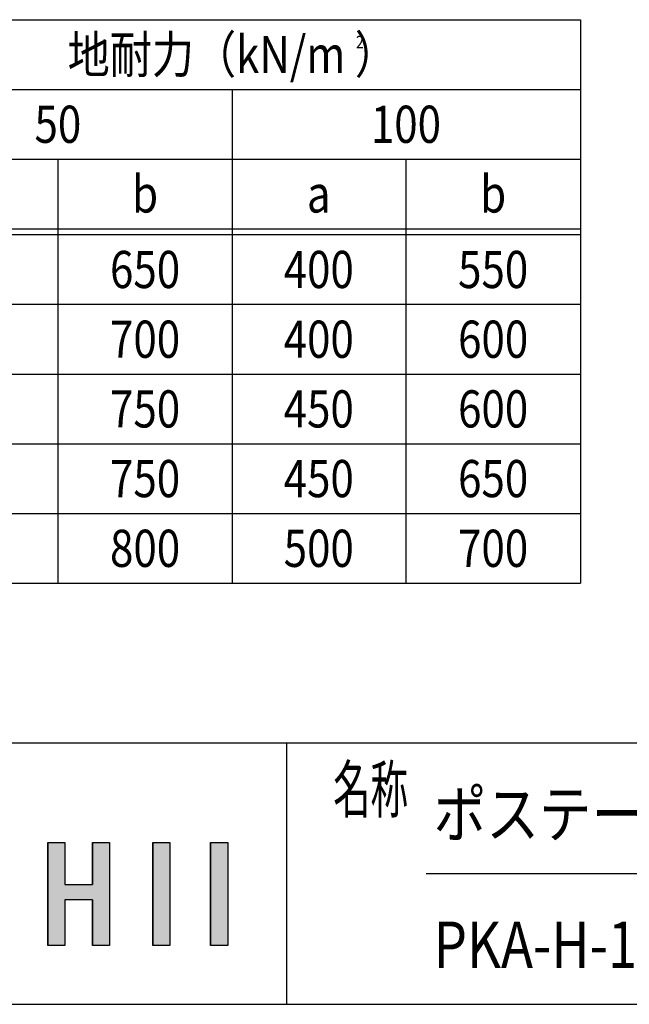
# Model space of a CAD drawing. Extents: x -135 to 16705, y -112 to 11808.
# Drawn here: x 6787 to 8884, y 348 to 3738 of the extents above; entities that cross this region are included whole.
import ezdxf
from ezdxf.enums import TextEntityAlignment as Align

# ---------------------------------------------------------------- set-up
doc = ezdxf.new("R2010")
doc.units = 0
for name, color, linetype in [('AM_0', 7, 'CONTINUOUS'), ('AM_6', 2, 'CONTINUOUS'), ('AM_BOR', 7, 'CONTINUOUS')]:
    doc.layers.add(name, color=color, linetype=linetype)
doc.styles.add('Font_0', font='MS Gothic.ttf')

msp = doc.modelspace()

# ---------------------------------------------------------------- linework, layer by layer
at = {"layer": 'AM_0'}
for p, q in [((5498.1, 3737.5), (8715.6, 3737.5)), ((8715.6, 3737.5), (8715.6, 1797.5)), ((6298.1, 3497.5), (8715.6, 3497.5)), ((7518.1, 3497.5), (7518.1, 1797.5)), ((6298.1, 3257.5), (8715.6, 3257.5)), ((6918.1, 3257.5), (6918.1, 1797.5)), ((8115.6, 3257.5), (8115.6, 1797.5)), ((5498.1, 3017.5), (8715.6, 3017.5)), ((5498.1, 2997.5), (8715.6, 2997.5)), ((5498.1, 2757.5), (8715.6, 2757.5)), ((5498.1, 2517.5), (8715.6, 2517.5)), ((5498.1, 2517.5), (8715.6, 2517.5)), ((5498.1, 2277.5), (8715.6, 2277.5)), ((5498.1, 2277.5), (8715.6, 2277.5)), ((5498.1, 2037.5), (8715.6, 2037.5)), ((5498.1, 2037.5), (8715.6, 2037.5)), ((5498.1, 1797.5), (8715.6, 1797.5)), ((5498.1, 1797.5), (8715.6, 1797.5))]:
    msp.add_line(p, q, dxfattribs=at)
at = {"layer": 'AM_6', "linetype": 'CONTINUOUS'}
for p, q in [((6883.2, 904.2), (6883.2, 759.7)), ((6942.1, 904.2), (6942.1, 759.7)), ((7037.3, 904.2), (7037.3, 759.7)), ((7096.2, 904.2), (7096.2, 759.7)), ((7244.3, 904.2), (7244.3, 550.4)), ((7303.2, 904.2), (7303.2, 550.4)), ((7443.6, 904.2), (7443.6, 550.4)), ((7502.5, 904.2), (7502.5, 550.4)), ((6883.2, 759.7), (6883.2, 707)), ((7096.2, 759.7), (7096.2, 707)), ((6883.2, 707), (6883.2, 550.4)), ((6942.1, 707), (6942.1, 550.4)), ((7037.3, 707), (7037.3, 550.4)), ((7096.2, 707), (7096.2, 550.4))]:
    msp.add_line(p, q, dxfattribs=at)
at = {"layer": 'AM_6'}
for p, q in [((6883.2, 904.2), (6942.1, 904.2)), ((6883.2, 550.4), (6883.2, 904.2)), ((6942.1, 904.2), (6942.1, 759.7)), ((7037.3, 759.7), (7037.3, 904.2)), ((7037.3, 904.2), (7096.2, 904.2)), ((7096.2, 904.2), (7096.2, 550.4)), ((7244.3, 904.2), (7303.2, 904.2)), ((7244.3, 550.4), (7244.3, 904.2)), ((7303.2, 904.2), (7303.2, 550.4)), ((7443.6, 904.2), (7502.5, 904.2)), ((7443.6, 550.4), (7443.6, 904.2)), ((7502.5, 904.2), (7502.5, 550.4)), ((6942.1, 759.7), (7037.3, 759.7)), ((7037.3, 707), (6942.1, 707)), ((6942.1, 707), (6942.1, 550.4)), ((7037.3, 550.4), (7037.3, 707)), ((6942.1, 550.4), (6883.2, 550.4)), ((7096.2, 550.4), (7037.3, 550.4)), ((7303.2, 550.4), (7244.3, 550.4)), ((7502.5, 550.4), (7443.6, 550.4))]:
    msp.add_line(p, q, dxfattribs=at)
for points in [[(6883.2, 904.2), (6883.2, 759.7), (6942.1, 759.7)], [(6942.1, 759.7), (6942.1, 904.2), (6883.2, 904.2)], [(7037.3, 904.2), (7037.3, 759.7), (7096.2, 759.7)], [(7096.2, 759.7), (7096.2, 904.2), (7037.3, 904.2)], [(7244.3, 904.2), (7244.3, 550.4), (7303.2, 550.4)], [(7303.2, 550.4), (7303.2, 904.2), (7244.3, 904.2)], [(7443.6, 904.2), (7443.6, 550.4), (7502.5, 550.4)], [(7502.5, 550.4), (7502.5, 904.2), (7443.6, 904.2)], [(6883.2, 759.7), (6883.2, 707), (7096.2, 707)], [(7096.2, 707), (7096.2, 759.7), (6883.2, 759.7)], [(6883.2, 707), (6883.2, 550.4), (6942.1, 550.4)], [(6942.1, 550.4), (6942.1, 707), (6883.2, 707)], [(7037.3, 707), (7037.3, 550.4), (7096.2, 550.4)], [(7096.2, 550.4), (7096.2, 707), (7037.3, 707)]]:
    msp.add_solid(points, dxfattribs=at)
at = {"layer": 'AM_BOR'}
for p, q in [((705.1, 1247.5), (16305.1, 1247.5)), ((7705.1, 1247.5), (7705.1, 347.5)), ((8185.1, 797.5), (12965.1, 797.5)), ((705.1, 347.5), (16305.1, 347.5))]:
    msp.add_line(p, q, dxfattribs=at)

# ---------------------------------------------------------------- texts
at = {"layer": 'AM_6', "style": 'Font_0', "width": 0.83}
for s, p in [('地耐力（kN/m ）', (7518.1, 3617.5)), ('50', (6918.1, 3377.5)), ('100', (8115.6, 3377.5)), ('b', (7218.1, 3137.5)), ('b', (8415.6, 3137.5)), ('a', (7815.6, 3137.5)), ('650', (7218.1, 2877.5)), ('400', (7815.6, 2877.5)), ('550', (8415.6, 2877.5)), ('700', (7218.1, 2637.5)), ('400', (7815.6, 2637.5)), ('600', (8415.6, 2637.5)), ('750', (7218.1, 2397.5)), ('450', (7815.6, 2397.5)), ('600', (8415.6, 2397.5)), ('750', (7218.1, 2157.5)), ('450', (7815.6, 2157.5)), ('650', (8415.6, 2157.5)), ('800', (7218.1, 1917.5)), ('500', (7815.6, 1917.5)), ('700', (8415.6, 1917.5))]:
    msp.add_text(s, height=128, dxfattribs=at).set_placement(p, align=Align.MIDDLE_CENTER)
for s, height, p in [('2', 42.7, (7943.7, 3660.6)), ('ポステージ\u3000連結タイプ', 160, (8210.9, 1002.6)), ('PKA-H-1210-2WYS_蛍光灯_フロート_キー付', 160, (8210.9, 552.6))]:
    msp.add_text(s, height=height, dxfattribs=at).set_placement(p, align=Align.MIDDLE_LEFT)
at = {"layer": 'AM_6', "style": 'Font_0', "width": 0.59}
msp.add_text('名称', height=160, dxfattribs=at).set_placement((7865.1, 1007.5))

doc.saveas('drawing.dxf')
